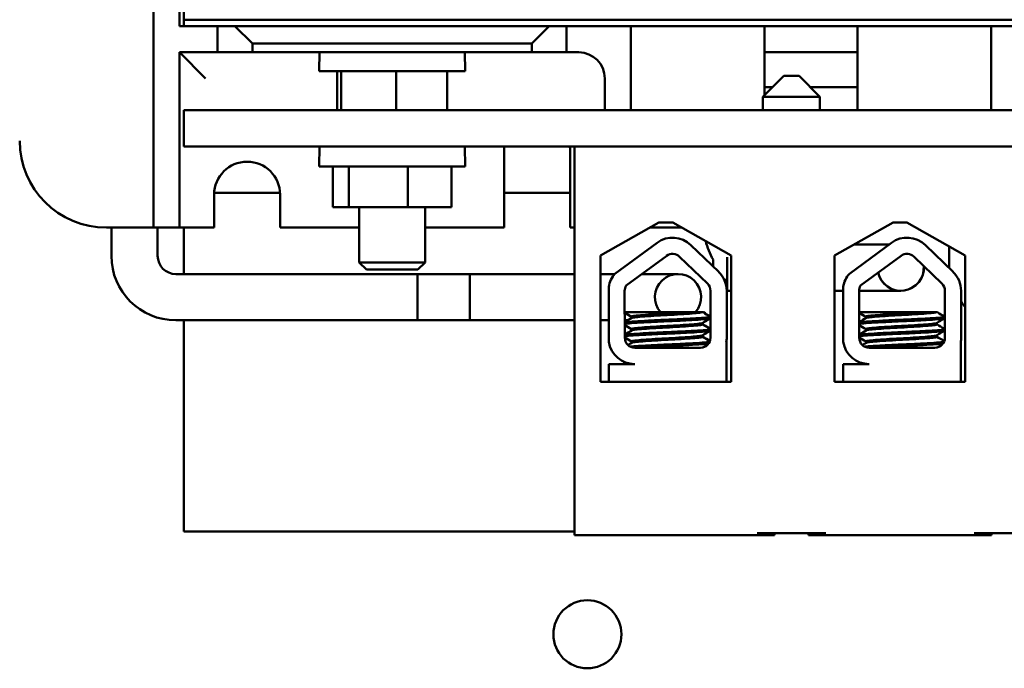
# Model space of a CAD drawing. Units: inches. Extents: x 2.2 to 96.8, y 1.1 to 75.4.
# Drawn here: x 53.6 to 56.4, y 51.9 to 53.8 of the extents above; entities that cross this region are included whole.
import ezdxf

# ---------------------------------------------------------------- set-up
doc = ezdxf.new("R2010")
doc.units = ezdxf.units.IN
doc.header["$LTSCALE"] = 4.5
doc.header["$MEASUREMENT"] = 0
doc.layers.add('Visible (ANSI)', color=7, linetype='Continuous', lineweight=50)

msp = doc.modelspace()

# ---------------------------------------------------------------- linework, layer by layer
at = {"layer": 'Visible (ANSI)'}
for p, q in [((53.963, 53.2106), (53.963, 55.5966)), ((54.038, 53.7911), (54.038, 55.0161)), ((54.0505, 53.8096), (54.0505, 55.0096)), ((54.0505, 53.7911), (54.038, 53.7911)), ((54.0505, 53.8096), (54.0505, 53.7911)), ((60.0505, 53.8096), (54.0505, 53.8096)), ((54.0505, 53.8096), (60.0505, 53.8096)), ((54.0505, 53.7911), (60.0505, 53.7911)), ((54.148, 53.7911), (54.148, 53.7156)), ((54.248, 53.7411), (54.198, 53.7911)), ((55.103, 53.7911), (55.053, 53.7411)), ((55.153, 53.7156), (55.153, 53.7911)), ((55.338, 53.7911), (55.338, 53.5486)), ((55.723, 53.7911), (55.723, 53.5921)), ((55.9905, 53.5486), (55.9905, 53.7911)), ((56.3755, 53.5486), (56.3755, 53.7911)), ((54.248, 53.7156), (54.248, 53.7411)), ((54.248, 53.7411), (55.053, 53.7411)), ((55.053, 53.7411), (55.053, 53.7156)), ((54.038, 53.7156), (54.113, 53.6406)), ((54.148, 53.7156), (54.038, 53.7156)), ((54.038, 53.7156), (54.038, 53.2106)), ((54.148, 53.7156), (54.248, 53.7156)), ((55.053, 53.7156), (54.248, 53.7156)), ((54.4414, 53.7156), (54.4405, 53.6616)), ((54.8596, 53.7156), (54.8605, 53.6616)), ((55.053, 53.7156), (55.153, 53.7156)), ((55.188, 53.7156), (55.153, 53.7156)), ((55.9905, 53.7156), (55.723, 53.7156)), ((54.8605, 53.6616), (54.4405, 53.6616)), ((54.4919, 53.6616), (54.4919, 53.5486)), ((54.5036, 53.6616), (54.5036, 53.5486)), ((54.6623, 53.6616), (54.6623, 53.5486)), ((54.8091, 53.6616), (54.8091, 53.5486)), ((55.263, 53.5486), (55.263, 53.6406)), ((55.7785, 53.6476), (55.7185, 53.5876)), ((55.7785, 53.6476), (55.8225, 53.6476)), ((55.8225, 53.6476), (55.8825, 53.5876)), ((55.723, 53.6156), (55.7465, 53.6156)), ((55.8545, 53.6156), (55.9905, 53.6156)), ((55.8825, 53.5876), (55.7185, 53.5876)), ((55.7185, 53.5876), (55.7185, 53.5486)), ((55.8825, 53.5876), (55.8825, 53.5486)), ((60.0505, 53.5486), (54.0505, 53.5486)), ((54.0505, 53.5486), (54.0505, 53.4446)), ((54.0505, 53.4446), (60.0505, 53.4446)), ((54.4415, 53.4446), (54.4405, 53.3866)), ((54.8595, 53.4446), (54.8605, 53.3866)), ((54.973, 53.2106), (54.973, 53.4397)), ((55.163, 53.4397), (55.163, 53.2106)), ((58.8685, 53.4446), (55.1755, 53.4446)), ((55.1755, 53.4446), (55.1755, 52.3246)), ((54.8605, 53.3866), (54.4405, 53.3866)), ((54.4797, 53.3866), (54.4797, 53.2696)), ((54.5255, 53.3866), (54.5255, 53.2696)), ((54.6962, 53.3866), (54.6962, 53.2696)), ((54.8212, 53.3866), (54.8212, 53.2696)), ((54.1381, 53.3106), (54.3279, 53.3106)), ((54.973, 53.3106), (55.163, 53.3106)), ((54.138, 53.2106), (54.138, 53.3056)), ((54.328, 53.3056), (54.328, 53.2106)), ((54.4797, 53.2696), (54.5255, 53.2696)), ((54.5255, 53.2696), (54.6962, 53.2696)), ((54.5555, 53.2696), (54.5555, 53.1105)), ((54.6962, 53.2696), (54.8212, 53.2696)), ((54.7455, 53.2696), (54.7455, 53.1105)), ((55.2504, 53.1303), (55.4185, 53.2256)), ((55.4185, 53.2256), (55.4585, 53.2256)), ((55.4585, 53.2256), (55.6266, 53.1303)), ((55.9249, 53.1303), (56.093, 53.2256)), ((56.093, 53.2256), (56.133, 53.2256)), ((56.133, 53.2256), (56.3011, 53.1303)), ((53.888, 53.2106), (53.828, 53.2106)), ((53.8421, 53.1291), (53.8421, 53.2106)), ((53.888, 53.2106), (53.963, 53.2106)), ((54.038, 53.2106), (53.963, 53.2106)), ((53.9753, 53.1291), (53.9753, 53.2106)), ((54.038, 53.2106), (54.113, 53.2106)), ((54.0505, 53.2106), (54.0505, 53.0768)), ((54.138, 53.2106), (54.113, 53.2106)), ((54.538, 53.2106), (54.328, 53.2106)), ((54.538, 53.2106), (54.5555, 53.2106)), ((54.7455, 53.2106), (54.763, 53.2106)), ((54.973, 53.2106), (54.763, 53.2106)), ((55.1755, 53.2106), (55.163, 53.2106)), ((55.392, 53.2106), (55.413, 53.2106)), ((55.473, 53.2106), (55.413, 53.2106)), ((55.2921, 53.0778), (55.4135, 53.1671)), ((55.9672, 53.0778), (56.0885, 53.1671)), ((55.5111, 53.1605), (55.5911, 53.0828)), ((55.9963, 53.1619), (55.9806, 53.1619)), ((55.9806, 53.1619), (55.9963, 53.1619)), ((56.0814, 53.1619), (55.9963, 53.1619)), ((56.1862, 53.1605), (56.2662, 53.0828)), ((56.2546, 53.1567), (56.2546, 53.1042)), ((54.5555, 53.1105), (54.7455, 53.1105)), ((54.5763, 53.0896), (54.5555, 53.1105)), ((54.7246, 53.0896), (54.7455, 53.1105)), ((55.2504, 52.7663), (55.2504, 53.1303)), ((55.3245, 53.0437), (55.4412, 53.1295)), ((55.4785, 53.1269), (55.5586, 53.0493)), ((55.5752, 53.1185), (55.5752, 53.0982)), ((55.6152, 53.125), (55.6152, 53.0287)), ((55.6266, 53.1303), (55.6266, 52.7663)), ((55.9249, 52.7663), (55.9249, 53.1303)), ((55.9996, 53.0437), (56.1162, 53.1295)), ((56.1536, 53.1269), (56.2336, 53.0493)), ((56.3011, 53.1303), (56.3011, 52.7663)), ((54.7246, 53.0896), (54.5763, 53.0896)), ((54.874, 53.0768), (54.0276, 53.0768)), ((54.724, 53.0768), (54.724, 52.9436)), ((55.1755, 53.0768), (54.724, 53.0768)), ((54.874, 52.9436), (54.874, 53.0768)), ((55.2913, 53.0768), (55.2504, 53.0768)), ((55.474, 53.0768), (55.3696, 53.0768)), ((55.6069, 53.0606), (55.6152, 53.0606)), ((55.2746, 52.8815), (55.2746, 53.0401)), ((55.3207, 52.8931), (55.3202, 53.0284)), ((55.5674, 53.0284), (55.5674, 52.8936)), ((55.6141, 53.0284), (55.6141, 52.8936)), ((55.6266, 53.0287), (55.6152, 53.0287)), ((55.9497, 53.0287), (55.9249, 53.0287)), ((55.9249, 53.0287), (55.9497, 53.0287)), ((55.9497, 52.8815), (55.9497, 53.0401)), ((55.9963, 53.0287), (55.9953, 53.0287)), ((55.9953, 53.0287), (55.9963, 53.0287)), ((55.9958, 52.8931), (55.9953, 53.0284)), ((55.9963, 53.0287), (56.1152, 53.0287)), ((56.2424, 53.0284), (56.2424, 52.8936)), ((56.2892, 53.0284), (56.2892, 52.8936)), ((54.874, 52.9436), (54.0276, 52.9436)), ((54.0505, 52.9436), (54.0505, 52.3356)), ((55.1755, 52.9436), (54.724, 52.9436)), ((55.2746, 52.9436), (55.2504, 52.9436)), ((55.5014, 52.9666), (55.3204, 52.9666)), ((55.3291, 52.9436), (55.3205, 52.9436)), ((55.3401, 52.9541), (55.3401, 52.95)), ((55.5014, 52.9666), (55.5425, 52.9666)), ((55.5458, 52.9666), (55.5425, 52.9666)), ((55.5471, 52.9666), (55.5458, 52.9666)), ((55.5669, 52.9497), (55.5669, 52.9541)), ((56.1764, 52.9666), (55.9955, 52.9666)), ((56.0152, 52.9541), (56.0152, 52.95)), ((56.1764, 52.9666), (56.2176, 52.9666)), ((56.2208, 52.9666), (56.2176, 52.9666)), ((56.242, 52.9497), (56.242, 52.9541)), ((55.3401, 52.9184), (55.3401, 52.9143)), ((55.5437, 52.936), (55.5437, 52.9318)), ((55.545, 52.936), (55.545, 52.9318)), ((55.5669, 52.914), (55.5669, 52.9184)), ((56.0152, 52.9184), (56.0152, 52.9143)), ((56.2188, 52.936), (56.2188, 52.9318)), ((56.242, 52.914), (56.242, 52.9184)), ((55.3401, 52.8827), (55.3401, 52.8786)), ((55.5437, 52.9003), (55.5437, 52.8961)), ((55.545, 52.9003), (55.545, 52.8961)), ((56.0152, 52.8827), (56.0152, 52.8786)), ((56.2188, 52.9003), (56.2188, 52.8961)), ((55.5384, 52.8646), (55.3492, 52.8646)), ((55.613, 52.8805), (55.613, 52.7666)), ((56.2134, 52.8646), (56.0243, 52.8646)), ((56.288, 52.8805), (56.288, 52.7666)), ((55.2746, 52.7666), (55.2746, 52.8176)), ((55.2746, 52.8176), (55.3492, 52.8176)), ((55.3169, 52.8247), (55.3169, 52.8249)), ((55.9497, 52.7666), (55.9497, 52.8176)), ((55.9497, 52.8176), (56.0243, 52.8176)), ((55.992, 52.8247), (55.992, 52.8249)), ((55.6266, 52.7663), (55.2504, 52.7663)), ((55.2746, 52.7666), (55.2709, 52.7666)), ((55.2709, 52.7663), (55.2709, 52.7666)), ((55.613, 52.7666), (55.2746, 52.7666)), ((55.6266, 52.7666), (55.613, 52.7666)), ((55.9497, 52.7666), (55.9249, 52.7666)), ((56.3011, 52.7663), (55.9249, 52.7663)), ((56.288, 52.7666), (55.9497, 52.7666)), ((56.3011, 52.7666), (56.288, 52.7666)), ((54.0505, 52.3356), (55.1755, 52.3356)), ((55.1755, 52.3246), (55.7015, 52.3246)), ((55.7015, 52.3306), (55.8995, 52.3306)), ((55.7015, 52.3246), (55.7515, 52.3246)), ((55.7515, 52.3246), (55.7515, 52.3306)), ((55.8495, 52.3246), (55.8495, 52.3306)), ((55.8495, 52.3246), (55.8995, 52.3246)), ((55.8995, 52.3246), (56.3265, 52.3246)), ((56.3265, 52.3306), (56.5245, 52.3306)), ((56.3265, 52.3246), (56.3765, 52.3246)), ((56.3765, 52.3246), (56.3765, 52.3306))]:
    msp.add_line(p, q, dxfattribs=at)
msp.add_circle((55.2128, 52.039), 0.098, dxfattribs=at)
for centre, radius, start, end in [((55.188, 53.6406), 0.075, 0, 90), ((53.828, 53.4606), 0.25, 180, 270), ((55.068, 53.4244), 0.0962, 167.8688, 170.8632), ((55.068, 53.4244), 0.0962, 9.1368, 12.1312), ((54.233, 53.3056), 0.095, 0, 180), ((55.473, 53.4606), 0.25, 270, 272.6325), ((55.4583, 53.1061), 0.0757, 45.8523, 126.3457), ((55.7341, 53.2142), 0.1855, 193.23, 211.0626), ((56.1334, 53.1061), 0.0757, 45.8523, 126.3457), ((54.0276, 53.1291), 0.1855, 180, 270), ((54.0276, 53.1291), 0.0523, 180, 270), ((55.4583, 53.1061), 0.029, 45.8523, 126.3457), ((56.1334, 53.1061), 0.029, 45.8523, 126.3457), ((55.5384, 53.0284), 0.0757, 0, 45.8523), ((56.1152, 53.0953), 0.0666, 192.4818, 3.7964), ((56.1152, 53.0953), 0.0665, 192.4437, 3.892), ((56.4401, 53.1042), 0.1855, 180, 183.2229), ((56.2134, 53.0284), 0.0757, 0, 45.8523), ((55.3492, 53.0284), 0.0755, 139.1203, 171.1391), ((55.474, 53.0102), 0.0666, 319.1362, 220.8638), ((56.0243, 53.0284), 0.0755, 139.1203, 171.1391), ((55.3492, 53.0284), 0.029, 148.3737, 180), ((55.5384, 53.0284), 0.029, 0, 45.8523), ((56.0243, 53.0284), 0.029, 148.3737, 180), ((56.2134, 53.0284), 0.029, 0, 45.8523), ((56.4401, 53.1042), 0.1855, 215.5595, 221.4579), ((55.3492, 52.8931), 0.0284, 180, 270), ((55.5384, 52.8936), 0.029, 270, 0), ((55.5384, 52.8936), 0.0757, 350.0042, 0), ((56.0243, 52.8931), 0.0284, 180, 270), ((56.2134, 52.8936), 0.029, 270, 0), ((56.2134, 52.8936), 0.0757, 350.0042, 0), ((55.3492, 52.8931), 0.0755, 188.8609, 270), ((56.0243, 52.8931), 0.0755, 188.8609, 270)]:
    msp.add_arc(centre, radius, start, end, dxfattribs=at)
for points in [[(55.3401, 52.9538), (55.3335, 52.9576), (55.327, 52.9614), (55.3204, 52.9652)], [(55.3206, 52.9387), (55.3272, 52.9425), (55.3339, 52.9464), (55.3406, 52.9503)], [(55.5665, 52.9492), (55.5587, 52.9447), (55.5509, 52.9402), (55.5432, 52.9357)], [(55.5674, 52.949), (55.5597, 52.9445), (55.5521, 52.9401), (55.5445, 52.9357)], [(55.5458, 52.9666), (55.5527, 52.9626), (55.5596, 52.9586), (55.5665, 52.9546)], [(55.5471, 52.9666), (55.5538, 52.9627), (55.5606, 52.9588), (55.5674, 52.9549)], [(55.565, 52.9483), (55.5661, 52.9486), (55.5668, 52.9488), (55.5674, 52.949)], [(55.5674, 52.9535), (55.5672, 52.9534), (55.5671, 52.9534), (55.5669, 52.9533)], [(56.0152, 52.9538), (56.0086, 52.9576), (56.0021, 52.9614), (55.9955, 52.9652)], [(55.9956, 52.9387), (56.0023, 52.9425), (56.009, 52.9464), (56.0157, 52.9503)], [(56.2415, 52.9492), (56.2338, 52.9447), (56.226, 52.9402), (56.2183, 52.9357)], [(56.2208, 52.9666), (56.2277, 52.9626), (56.2346, 52.9586), (56.2415, 52.9546)], [(55.3401, 52.9181), (55.3336, 52.9219), (55.3271, 52.9257), (55.3206, 52.9294)], [(55.3207, 52.903), (55.3273, 52.9069), (55.334, 52.9107), (55.3406, 52.9146)], [(55.5665, 52.9135), (55.5587, 52.909), (55.5509, 52.9045), (55.5432, 52.9)], [(55.5445, 52.9357), (55.5443, 52.9356), (55.544, 52.9355), (55.5437, 52.9353)], [(55.5437, 52.9321), (55.5513, 52.9277), (55.5589, 52.9233), (55.5665, 52.9189)], [(55.5674, 52.9133), (55.5597, 52.9088), (55.5521, 52.9044), (55.5445, 52.9)], [(55.5448, 52.9315), (55.5449, 52.9316), (55.545, 52.9317), (55.545, 52.9318)], [(55.545, 52.9321), (55.5525, 52.9278), (55.5599, 52.9235), (55.5674, 52.9191)], [(55.565, 52.9126), (55.5661, 52.9129), (55.5668, 52.9131), (55.5674, 52.9133)], [(55.5674, 52.9178), (55.5672, 52.9177), (55.5671, 52.9176), (55.5669, 52.9176)], [(56.0152, 52.9181), (56.0087, 52.9219), (56.0022, 52.9257), (55.9957, 52.9294)], [(55.9958, 52.903), (56.0024, 52.9069), (56.009, 52.9107), (56.0157, 52.9146)], [(56.2415, 52.9135), (56.2338, 52.909), (56.226, 52.9045), (56.2183, 52.9)], [(56.2188, 52.9321), (56.2264, 52.9277), (56.2339, 52.9233), (56.2415, 52.9189)], [(55.3401, 52.8824), (55.3336, 52.8862), (55.3272, 52.8899), (55.3207, 52.8936)], [(55.5445, 52.9), (55.5443, 52.8999), (55.544, 52.8997), (55.5437, 52.8996)], [(55.5437, 52.8964), (55.551, 52.8922), (55.5583, 52.8879), (55.5656, 52.8837)], [(55.5448, 52.8958), (55.5449, 52.8959), (55.545, 52.896), (55.545, 52.8961)], [(55.545, 52.8964), (55.5519, 52.8924), (55.5589, 52.8884), (55.5658, 52.8843)], [(56.0152, 52.8824), (56.0087, 52.8862), (56.0023, 52.8899), (55.9958, 52.8936)], [(56.2188, 52.8964), (56.2261, 52.8922), (56.2334, 52.8879), (56.2407, 52.8837)], [(55.3296, 52.8725), (55.3333, 52.8746), (55.3369, 52.8767), (55.3406, 52.8788)], [(55.5594, 52.8737), (55.5547, 52.8709), (55.55, 52.8682), (55.5453, 52.8655)], [(55.5574, 52.8718), (55.5542, 52.8699), (55.5511, 52.8681), (55.5479, 52.8663)], [(56.0047, 52.8725), (56.0083, 52.8746), (56.012, 52.8767), (56.0157, 52.8788)], [(56.2345, 52.8737), (56.2298, 52.8709), (56.225, 52.8682), (56.2203, 52.8655)], [(55.3173, 52.8242), (55.3169, 52.8244), (55.3168, 52.8246), (55.3169, 52.8248)], [(55.3287, 52.8176), (55.3249, 52.8198), (55.3211, 52.822), (55.3173, 52.8242)], [(55.9924, 52.8242), (55.992, 52.8244), (55.9919, 52.8246), (55.992, 52.8248)], [(56.0037, 52.8176), (56, 52.8198), (55.9962, 52.822), (55.9924, 52.8242)]]:
    msp.add_open_spline(points, degree=3, dxfattribs=at)
for points, knots in [([(55.5665, 52.9546), (55.5673, 52.9541), (55.5669, 52.9536), (55.5625, 52.9524), (55.5569, 52.9517), (55.54, 52.9504), (55.5286, 52.9496), (55.5021, 52.948), (55.4872, 52.9473), (55.4559, 52.9458), (55.4399, 52.9452), (55.4077, 52.9437), (55.3918, 52.9429), (55.3637, 52.9414), (55.3517, 52.9406), (55.3323, 52.9392), (55.3251, 52.9385), (55.3208, 52.9378), (55.3207, 52.9377), (55.3206, 52.9377)], [16.193903, 16.193903, 16.193903, 16.193903, 16.2737585, 16.2737585, 16.3945028, 16.3945028, 16.520769, 16.520769, 16.6446957, 16.6446957, 16.76576, 16.76576, 16.8931423, 16.8931423, 17.0156466, 17.0156466, 17.139382, 17.139382, 17.1438394, 17.1438394, 17.1438394, 17.1438394]), ([(55.3206, 52.9333), (55.3215, 52.9334), (55.3226, 52.9336), (55.329, 52.9345), (55.3371, 52.9351), (55.3582, 52.9366), (55.3711, 52.9373), (55.4004, 52.9389), (55.4165, 52.9397), (55.4488, 52.9411), (55.4646, 52.9417), (55.4953, 52.9432), (55.5098, 52.944), (55.535, 52.9455), (55.5455, 52.9463), (55.5604, 52.9476), (55.5649, 52.9484), (55.5667, 52.9493), (55.5669, 52.9495), (55.5669, 52.9497)], [9.3533392, 9.3533392, 9.3533392, 9.3533392, 9.3822428, 9.3822428, 9.504149, 9.504149, 9.6276192, 9.6276192, 9.7540272, 9.7540272, 9.8747242, 9.8747242, 9.9995802, 9.9995802, 10.1263376, 10.1263376, 10.2480695, 10.2480695, 10.2776253, 10.2776253, 10.2776253, 10.2776253]), ([(55.5014, 52.9666), (55.4931, 52.9661), (55.4839, 52.9655), (55.462, 52.9641), (55.4491, 52.9635), (55.4227, 52.9621), (55.4095, 52.9613), (55.3855, 52.9598), (55.3749, 52.959), (55.3574, 52.9575), (55.3507, 52.9569), (55.3422, 52.9555), (55.3401, 52.9548), (55.3401, 52.9541)], [-9.1178283, -9.1178283, -9.1178283, -9.1178283, -9.0398142, -9.0398142, -8.9416558, -8.9416558, -8.8388605, -8.8388605, -8.7382907, -8.7382907, -8.6393673, -8.6393673, -8.5488306, -8.5488306, -8.5488306, -8.5488306]), ([(55.3406, 52.9503), (55.3417, 52.9509), (55.3444, 52.9515), (55.3539, 52.9528), (55.3616, 52.9534), (55.3807, 52.9549), (55.3921, 52.9557), (55.4167, 52.9573), (55.4295, 52.958), (55.4559, 52.9593), (55.4692, 52.9601), (55.4939, 52.9616), (55.505, 52.9624), (55.5234, 52.9639), (55.5306, 52.9645), (55.539, 52.9657), (55.5413, 52.9662), (55.5425, 52.9666)], [-14.1536908, -14.1536908, -14.1536908, -14.1536908, -14.0726427, -14.0726427, -13.9713993, -13.9713993, -13.8688715, -13.8688715, -13.7701155, -13.7701155, -13.6669882, -13.6669882, -13.5655591, -13.5655591, -13.4668126, -13.4668126, -13.4018107, -13.4018107, -13.4018107, -13.4018107]), ([(56.2415, 52.9546), (56.2424, 52.9541), (56.2419, 52.9536), (56.2375, 52.9524), (56.2319, 52.9517), (56.2151, 52.9504), (56.2037, 52.9496), (56.1771, 52.948), (56.1622, 52.9473), (56.131, 52.9458), (56.115, 52.9452), (56.0828, 52.9437), (56.0669, 52.9429), (56.0388, 52.9414), (56.0267, 52.9406), (56.0073, 52.9392), (56.0002, 52.9385), (55.9959, 52.9378), (55.9958, 52.9377), (55.9956, 52.9377)], [16.193903, 16.193903, 16.193903, 16.193903, 16.2737585, 16.2737585, 16.3945028, 16.3945028, 16.520769, 16.520769, 16.6446957, 16.6446957, 16.76576, 16.76576, 16.8931423, 16.8931423, 17.0156466, 17.0156466, 17.139382, 17.139382, 17.1438394, 17.1438394, 17.1438394, 17.1438394]), ([(55.9956, 52.9333), (55.9966, 52.9334), (55.9976, 52.9336), (56.0041, 52.9345), (56.0122, 52.9351), (56.0333, 52.9366), (56.0462, 52.9373), (56.0754, 52.9389), (56.0916, 52.9397), (56.1239, 52.9411), (56.1397, 52.9417), (56.1704, 52.9432), (56.1849, 52.944), (56.2101, 52.9455), (56.2206, 52.9463), (56.2354, 52.9476), (56.2399, 52.9484), (56.2418, 52.9493), (56.242, 52.9495), (56.242, 52.9497)], [9.3533392, 9.3533392, 9.3533392, 9.3533392, 9.3822428, 9.3822428, 9.504149, 9.504149, 9.6276192, 9.6276192, 9.7540272, 9.7540272, 9.8747242, 9.8747242, 9.9995802, 9.9995802, 10.1263376, 10.1263376, 10.2480695, 10.2480695, 10.2776253, 10.2776253, 10.2776253, 10.2776253]), ([(56.1764, 52.9666), (56.1681, 52.9661), (56.159, 52.9655), (56.137, 52.9641), (56.1241, 52.9635), (56.0978, 52.9621), (56.0846, 52.9613), (56.0606, 52.9598), (56.0499, 52.959), (56.0325, 52.9575), (56.0257, 52.9569), (56.0172, 52.9555), (56.0152, 52.9548), (56.0152, 52.9541)], [-9.1178283, -9.1178283, -9.1178283, -9.1178283, -9.0398142, -9.0398142, -8.9416558, -8.9416558, -8.8388605, -8.8388605, -8.7382907, -8.7382907, -8.6393673, -8.6393673, -8.5488306, -8.5488306, -8.5488306, -8.5488306]), ([(56.0157, 52.9503), (56.0167, 52.9509), (56.0194, 52.9515), (56.029, 52.9528), (56.0366, 52.9534), (56.0558, 52.9549), (56.0672, 52.9557), (56.0917, 52.9573), (56.1046, 52.958), (56.131, 52.9593), (56.1443, 52.9601), (56.1689, 52.9616), (56.18, 52.9624), (56.1984, 52.9639), (56.2057, 52.9645), (56.214, 52.9657), (56.2163, 52.9662), (56.2176, 52.9666)], [-14.1536908, -14.1536908, -14.1536908, -14.1536908, -14.0726427, -14.0726427, -13.9713993, -13.9713993, -13.8688715, -13.8688715, -13.7701155, -13.7701155, -13.6669882, -13.6669882, -13.5655591, -13.5655591, -13.4668126, -13.4668126, -13.4018107, -13.4018107, -13.4018107, -13.4018107]), ([(55.5665, 52.9189), (55.5671, 52.9186), (55.567, 52.9182), (55.5646, 52.9171), (55.5599, 52.9163), (55.5446, 52.9149), (55.534, 52.9142), (55.5084, 52.9127), (55.4939, 52.9119), (55.4631, 52.9104), (55.4472, 52.9097), (55.4149, 52.9083), (55.3989, 52.9076), (55.3698, 52.906), (55.3571, 52.9052), (55.3363, 52.9038), (55.3283, 52.9032), (55.3223, 52.9023), (55.3215, 52.9022), (55.3207, 52.902)], [18.1957181, 18.1957181, 18.1957181, 18.1957181, 18.2551425, 18.2551425, 18.3765271, 18.3765271, 18.5036154, 18.5036154, 18.6280889, 18.6280889, 18.7485851, 18.7485851, 18.8747673, 18.8747673, 18.9978586, 18.9978586, 19.1198022, 19.1198022, 19.1431455, 19.1431455, 19.1431455, 19.1431455]), ([(55.3207, 52.8976), (55.3222, 52.8979), (55.3242, 52.8981), (55.3327, 52.8991), (55.3415, 52.8997), (55.364, 52.9012), (55.3776, 52.902), (55.4077, 52.9035), (55.4241, 52.9043), (55.4565, 52.9056), (55.4722, 52.9064), (55.5024, 52.9079), (55.5164, 52.9087), (55.5401, 52.9102), (55.5496, 52.9108), (55.5627, 52.9123), (55.5663, 52.913), (55.5669, 52.9138), (55.5669, 52.9139), (55.5669, 52.914)], [7.3502474, 7.3502474, 7.3502474, 7.3502474, 7.397354, 7.397354, 7.5184685, 7.5184685, 7.6427685, 7.6427685, 7.7692312, 7.7692312, 7.8902926, 7.8902926, 8.0159877, 8.0159877, 8.1403821, 8.1403821, 8.2628235, 8.2628235, 8.2735341, 8.2735341, 8.2735341, 8.2735341]), ([(55.5432, 52.9357), (55.5421, 52.9351), (55.5395, 52.9345), (55.5302, 52.9332), (55.5227, 52.9326), (55.5036, 52.9311), (55.4923, 52.9303), (55.4678, 52.9287), (55.455, 52.928), (55.4286, 52.9267), (55.4152, 52.9259), (55.3905, 52.9244), (55.3794, 52.9236), (55.3608, 52.9221), (55.3535, 52.9215), (55.3431, 52.9201), (55.3402, 52.9193), (55.3401, 52.9185), (55.3401, 52.9185), (55.3401, 52.9184)], [-7.7080536, -7.7080536, -7.7080536, -7.7080536, -7.6288526, -7.6288526, -7.5279916, -7.5279916, -7.4255904, -7.4255904, -7.3270208, -7.3270208, -7.2242839, -7.2242839, -7.1232333, -7.1232333, -7.0249627, -7.0249627, -6.9221878, -6.9221878, -6.919532, -6.919532, -6.919532, -6.919532]), ([(55.3406, 52.9146), (55.3419, 52.9153), (55.3457, 52.9161), (55.3576, 52.9174), (55.3657, 52.9181), (55.3856, 52.9196), (55.3974, 52.9204), (55.4228, 52.9219), (55.4363, 52.9226), (55.4626, 52.924), (55.4753, 52.9247), (55.4991, 52.9263), (55.51, 52.9271), (55.5274, 52.9285), (55.5339, 52.9292), (55.5418, 52.9305), (55.5437, 52.9312), (55.5437, 52.9318)], [-15.7866738, -15.7866738, -15.7866738, -15.7866738, -15.687641, -15.687641, -15.5891878, -15.5891878, -15.4871054, -15.4871054, -15.3847798, -15.3847798, -15.2852762, -15.2852762, -15.181858, -15.181858, -15.0824647, -15.0824647, -14.9962684, -14.9962684, -14.9962684, -14.9962684]), ([(56.2415, 52.9189), (56.2422, 52.9186), (56.2421, 52.9182), (56.2396, 52.9171), (56.2349, 52.9163), (56.2197, 52.9149), (56.209, 52.9142), (56.1835, 52.9127), (56.1689, 52.9119), (56.1381, 52.9104), (56.1223, 52.9097), (56.09, 52.9083), (56.0739, 52.9076), (56.0449, 52.906), (56.0321, 52.9052), (56.0113, 52.9038), (56.0034, 52.9032), (55.9974, 52.9023), (55.9965, 52.9022), (55.9958, 52.902)], [18.1957181, 18.1957181, 18.1957181, 18.1957181, 18.2551425, 18.2551425, 18.3765271, 18.3765271, 18.5036154, 18.5036154, 18.6280889, 18.6280889, 18.7485851, 18.7485851, 18.8747673, 18.8747673, 18.9978586, 18.9978586, 19.1198022, 19.1198022, 19.1431455, 19.1431455, 19.1431455, 19.1431455]), ([(55.9958, 52.8976), (55.9973, 52.8979), (55.9992, 52.8981), (56.0077, 52.8991), (56.0166, 52.8997), (56.0391, 52.9012), (56.0526, 52.902), (56.0828, 52.9035), (56.0991, 52.9043), (56.1316, 52.9056), (56.1473, 52.9064), (56.1775, 52.9079), (56.1915, 52.9087), (56.2152, 52.9102), (56.2246, 52.9108), (56.2377, 52.9123), (56.2414, 52.913), (56.2419, 52.9138), (56.242, 52.9139), (56.242, 52.914)], [7.3502474, 7.3502474, 7.3502474, 7.3502474, 7.397354, 7.397354, 7.5184685, 7.5184685, 7.6427685, 7.6427685, 7.7692312, 7.7692312, 7.8902926, 7.8902926, 8.0159877, 8.0159877, 8.1403821, 8.1403821, 8.2628235, 8.2628235, 8.2735341, 8.2735341, 8.2735341, 8.2735341]), ([(56.2183, 52.9357), (56.2172, 52.9351), (56.2146, 52.9345), (56.2053, 52.9332), (56.1977, 52.9326), (56.1787, 52.9311), (56.1674, 52.9303), (56.1429, 52.9287), (56.1301, 52.928), (56.1036, 52.9267), (56.0903, 52.9259), (56.0656, 52.9244), (56.0544, 52.9236), (56.0359, 52.9221), (56.0286, 52.9215), (56.0181, 52.9201), (56.0153, 52.9193), (56.0152, 52.9185), (56.0152, 52.9185), (56.0152, 52.9184)], [-7.7080536, -7.7080536, -7.7080536, -7.7080536, -7.6288526, -7.6288526, -7.5279916, -7.5279916, -7.4255904, -7.4255904, -7.3270208, -7.3270208, -7.2242839, -7.2242839, -7.1232333, -7.1232333, -7.0249627, -7.0249627, -6.9221878, -6.9221878, -6.919532, -6.919532, -6.919532, -6.919532]), ([(56.0157, 52.9146), (56.017, 52.9153), (56.0207, 52.9161), (56.0327, 52.9174), (56.0408, 52.9181), (56.0607, 52.9196), (56.0725, 52.9204), (56.0979, 52.9219), (56.1113, 52.9226), (56.1377, 52.924), (56.1504, 52.9247), (56.1742, 52.9263), (56.185, 52.9271), (56.2024, 52.9285), (56.209, 52.9292), (56.2169, 52.9305), (56.2188, 52.9312), (56.2188, 52.9318)], [-15.7866738, -15.7866738, -15.7866738, -15.7866738, -15.687641, -15.687641, -15.5891878, -15.5891878, -15.4871054, -15.4871054, -15.3847798, -15.3847798, -15.2852762, -15.2852762, -15.181858, -15.181858, -15.0824647, -15.0824647, -14.9962684, -14.9962684, -14.9962684, -14.9962684]), ([(55.5432, 52.9), (55.5423, 52.8995), (55.5404, 52.899), (55.5331, 52.8978), (55.5263, 52.8972), (55.5085, 52.8957), (55.4975, 52.8949), (55.4735, 52.8934), (55.4608, 52.8926), (55.4343, 52.8912), (55.4208, 52.8905), (55.3955, 52.889), (55.3839, 52.8882), (55.3644, 52.8867), (55.3565, 52.886), (55.3447, 52.8847), (55.3412, 52.8839), (55.3402, 52.883), (55.3401, 52.8828), (55.3401, 52.8827)], [-6.079754, -6.079754, -6.079754, -6.079754, -6.0151345, -6.0151345, -5.9157667, -5.9157667, -5.8129229, -5.8129229, -5.7139597, -5.7139597, -5.6113641, -5.6113641, -5.5098693, -5.5098693, -5.4118394, -5.4118394, -5.309169, -5.309169, -5.2923239, -5.2923239, -5.2923239, -5.2923239]), ([(55.3406, 52.8788), (55.3407, 52.8789), (55.3409, 52.879), (55.343, 52.8799), (55.3476, 52.8806), (55.3611, 52.882), (55.3698, 52.8827), (55.3908, 52.8842), (55.403, 52.885), (55.4288, 52.8865), (55.4421, 52.8872), (55.4681, 52.8886), (55.4807, 52.8893), (55.5039, 52.8909), (55.5143, 52.8917), (55.5305, 52.8931), (55.5363, 52.8938), (55.5424, 52.895), (55.5437, 52.8956), (55.5437, 52.8961)], [-17.4209332, -17.4209332, -17.4209332, -17.4209332, -17.410254, -17.410254, -17.3071759, -17.3071759, -17.2081774, -17.2081774, -17.1053235, -17.1053235, -17.0044908, -17.0044908, -16.9043139, -16.9043139, -16.8001521, -16.8001521, -16.7013483, -16.7013483, -16.6296287, -16.6296287, -16.6296287, -16.6296287]), ([(56.2183, 52.9), (56.2174, 52.8995), (56.2155, 52.899), (56.2081, 52.8978), (56.2013, 52.8972), (56.1835, 52.8957), (56.1726, 52.8949), (56.1486, 52.8934), (56.1358, 52.8926), (56.1094, 52.8912), (56.0959, 52.8905), (56.0706, 52.889), (56.059, 52.8882), (56.0394, 52.8867), (56.0316, 52.886), (56.0198, 52.8847), (56.0163, 52.8839), (56.0152, 52.883), (56.0152, 52.8828), (56.0152, 52.8827)], [-6.079754, -6.079754, -6.079754, -6.079754, -6.0151345, -6.0151345, -5.9157667, -5.9157667, -5.8129229, -5.8129229, -5.7139597, -5.7139597, -5.6113641, -5.6113641, -5.5098693, -5.5098693, -5.4118394, -5.4118394, -5.309169, -5.309169, -5.2923239, -5.2923239, -5.2923239, -5.2923239]), ([(56.0157, 52.8788), (56.0158, 52.8789), (56.016, 52.879), (56.0181, 52.8799), (56.0226, 52.8806), (56.0362, 52.882), (56.0449, 52.8827), (56.0659, 52.8842), (56.0781, 52.885), (56.1038, 52.8865), (56.1171, 52.8872), (56.1432, 52.8886), (56.1557, 52.8893), (56.179, 52.8909), (56.1894, 52.8917), (56.2056, 52.8931), (56.2114, 52.8938), (56.2175, 52.895), (56.2188, 52.8956), (56.2188, 52.8961)], [-17.4209332, -17.4209332, -17.4209332, -17.4209332, -17.410254, -17.410254, -17.3071759, -17.3071759, -17.2081774, -17.2081774, -17.1053235, -17.1053235, -17.0044908, -17.0044908, -16.9043139, -16.9043139, -16.8001521, -16.8001521, -16.7013483, -16.7013483, -16.6296287, -16.6296287, -16.6296287, -16.6296287]), ([(55.5648, 52.8816), (55.5629, 52.8811), (55.5598, 52.8807), (55.5487, 52.8795), (55.5391, 52.8789), (55.515, 52.8773), (55.5009, 52.8765), (55.4706, 52.875), (55.4549, 52.8743), (55.4225, 52.873), (55.4062, 52.8722), (55.3762, 52.8707), (55.3628, 52.8699), (55.3456, 52.8687), (55.3403, 52.8684), (55.3358, 52.868)], [20.2809324, 20.2809324, 20.2809324, 20.2809324, 20.3589536, 20.3589536, 20.4835525, 20.4835525, 20.6088171, 20.6088171, 20.729505, 20.729505, 20.8557018, 20.8557018, 20.9795763, 20.9795763, 21.0452541, 21.0452541, 21.0452541, 21.0452541]), ([(55.351, 52.8646), (55.3532, 52.8648), (55.3554, 52.8649), (55.3698, 52.8658), (55.384, 52.8666), (55.415, 52.8682), (55.4316, 52.8689), (55.4641, 52.8703), (55.4797, 52.871), (55.5093, 52.8725), (55.5228, 52.8733), (55.5449, 52.8748), (55.5533, 52.8755), (55.56, 52.8763), (55.561, 52.8764), (55.5618, 52.8766)], [5.507653, 5.507653, 5.507653, 5.507653, 5.531569, 5.531569, 5.656464, 5.656464, 5.7831919, 5.7831919, 5.9049593, 5.9049593, 6.0314979, 6.0314979, 6.1540718, 6.1540718, 6.1770694, 6.1770694, 6.1770694, 6.1770694]), ([(56.2398, 52.8816), (56.238, 52.8811), (56.2349, 52.8807), (56.2238, 52.8795), (56.2141, 52.8789), (56.1901, 52.8773), (56.176, 52.8765), (56.1457, 52.875), (56.1299, 52.8743), (56.0975, 52.873), (56.0812, 52.8722), (56.0513, 52.8707), (56.0378, 52.8699), (56.0207, 52.8687), (56.0154, 52.8684), (56.0108, 52.868)], [20.2809324, 20.2809324, 20.2809324, 20.2809324, 20.3589536, 20.3589536, 20.4835525, 20.4835525, 20.6088171, 20.6088171, 20.729505, 20.729505, 20.8557018, 20.8557018, 20.9795763, 20.9795763, 21.0452541, 21.0452541, 21.0452541, 21.0452541]), ([(56.0261, 52.8646), (56.0283, 52.8648), (56.0305, 52.8649), (56.0449, 52.8658), (56.0591, 52.8666), (56.0901, 52.8682), (56.1067, 52.8689), (56.1392, 52.8703), (56.1548, 52.871), (56.1843, 52.8725), (56.1979, 52.8733), (56.2199, 52.8748), (56.2284, 52.8755), (56.2351, 52.8763), (56.236, 52.8764), (56.2369, 52.8766)], [5.507653, 5.507653, 5.507653, 5.507653, 5.531569, 5.531569, 5.656464, 5.656464, 5.7831919, 5.7831919, 5.9049593, 5.9049593, 6.0314979, 6.0314979, 6.1540718, 6.1540718, 6.1770694, 6.1770694, 6.1770694, 6.1770694])]:
    msp.add_open_spline(points, degree=3, knots=knots, dxfattribs=at)

doc.saveas('drawing.dxf')
